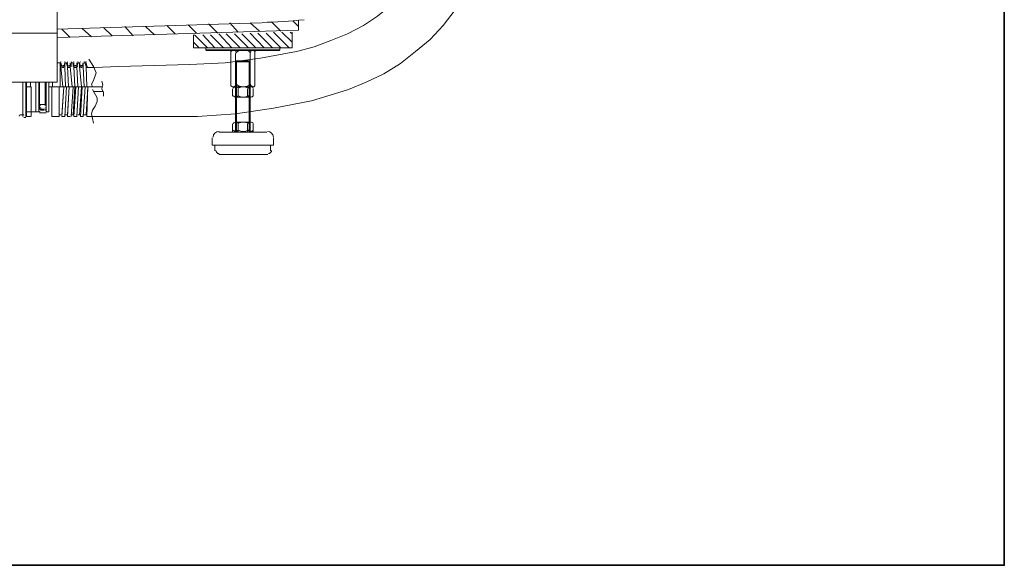
# Model space of a CAD drawing. Units: inches. Extents: x -3066 to 887, y -1895 to 1128.
# Drawn here: x 107 to 887, y -1743 to -1310 of the extents above; entities that cross this region are included whole.
import ezdxf

# ---------------------------------------------------------------- set-up
doc = ezdxf.new("R2010")
doc.units = ezdxf.units.IN
doc.header["$MEASUREMENT"] = 0
doc.layers.add('图层 1', color=7, linetype='Continuous')

msp = doc.modelspace()

# ---------------------------------------------------------------- linework, layer by layer
at = {"layer": '图层 1', "color": 7, "lineweight": 35}
msp.add_lwpolyline([(887, -1742.6), (-3066.04, -1742.6), (-3066.04, 817.89), (887, 817.89), (887, -1742.6), (887, -1742.6)], dxfattribs=at)
at = {"layer": '图层 1', "color": 7, "lineweight": 9}
for points in [[(479.41, -1088.15), (470.62, -1143.25), (464.72, -1171.17), (456.65, -1199.08), (447.1, -1227), (435.34, -1253.45), (427.99, -1265.95), (419.92, -1277.7), (411.09, -1288.73), (401.54, -1299.02), (390.52, -1307.83), (379.49, -1315.17), (367, -1321.8), (353.78, -1326.93), (340.57, -1332.07), (326.59, -1335.75), (297.94, -1340.9), (270.02, -1344.56), (242.1, -1346.03), (185.52, -1347.51)], [(137.04, -1233.62), (137.04, -1321.05)], [(452.24, -1302.69), (442.7, -1315.17), (432.4, -1326.2), (420.64, -1335.75), (408.9, -1345.29), (395.65, -1353.38), (381.71, -1359.99), (367.74, -1365.87), (353.05, -1370.28), (338.34, -1374.69), (308.24, -1380.57), (278.12, -1384.98), (247.97, -1387.18), (217.13, -1387.18), (209.04, -1387.18), (198.03, -1387.18), (191.4, -1387.18), (184.06, -1387.18), (175.25, -1387.18), (164.23, -1387.18)], [(137.04, -1318.12), (298.68, -1312.97)], [(164.23, -1324), (156.87, -1317.38)], [(180.39, -1323.26), (173.77, -1316.64)], [(197.27, -1323.26), (190.67, -1315.92)], [(214.17, -1322.53), (206.84, -1315.92)], [(230.34, -1321.8), (223.74, -1315.17)], [(247.24, -1321.05), (240.64, -1314.44)], [(264.14, -1321.05), (256.81, -1313.71)], [(280.31, -1320.32), (273.71, -1312.97)], [(297.22, -1319.59), (289.87, -1312.97)], [(314.12, -1319.59), (306.77, -1312.23)], [(328.07, -1315.92), (323.67, -1311.51)], [(328.07, -1318.84), (328.07, -1311.51)], [(137.04, -1321.05), (32.71, -1321.05)], [(126.75, -1321.05), (126.75, -1321.05)], [(137.04, -1324.72), (328.07, -1318.84)], [(137.04, -1321.05), (137.04, -1359.99)], [(147.33, -1324.72), (140.72, -1318.12)], [(245.05, -1332.81), (245.05, -1322.53)], [(256.07, -1332.81), (245.78, -1322.53)], [(261.95, -1332.81), (252.39, -1322.53)], [(268.56, -1332.81), (258.26, -1322.53)], [(275.16, -1332.81), (264.87, -1321.8)], [(281.78, -1332.81), (270.75, -1321.8)], [(288.4, -1332.81), (277.37, -1321.8)], [(294.27, -1332.81), (283.25, -1321.8)], [(300.88, -1332.81), (289.87, -1321.05)], [(307.51, -1332.81), (295.75, -1321.05)], [(314.12, -1332.81), (302.35, -1321.05)], [(320.71, -1332.81), (308.24, -1320.32)], [(322.93, -1328.41), (314.84, -1320.32)], [(322.93, -1321.8), (321.44, -1320.32)], [(322.93, -1332.81), (322.93, -1320.32)], [(249.45, -1332.81), (245.05, -1328.41)], [(322.93, -1332.81), (245.05, -1332.81)], [(254.6, -1334.28), (254.6, -1332.81)], [(283.99, -1332.81), (254.6, -1332.81)], [(283.99, -1332.81), (313.38, -1332.81)], [(313.38, -1334.28), (313.38, -1332.81)], [(254.6, -1334.28), (283.99, -1334.28)], [(255.32, -1335.01), (254.6, -1334.28)], [(255.32, -1335.01), (283.99, -1335.01)], [(275.9, -1335.01), (274.44, -1335.75)], [(274.44, -1335.75), (274.44, -1362.92)], [(275.9, -1335.01), (283.99, -1335.01)], [(278.12, -1337.2), (278.12, -1362.19)], [(313.38, -1334.28), (283.99, -1334.28)], [(312.65, -1335.01), (283.99, -1335.01)], [(292.8, -1335.01), (283.99, -1335.01)], [(289.87, -1337.2), (289.87, -1362.19)], [(292.8, -1335.01), (293.54, -1335.75)], [(293.54, -1335.75), (293.54, -1362.92)], [(312.65, -1335.01), (313.38, -1334.28)], [(139.24, -1344.56), (137.04, -1344.56)], [(137.04, -1344.56), (139.24, -1344.56)], [(138.51, -1344.56), (139.24, -1344.56)], [(139.24, -1344.56), (139.24, -1363.66)], [(139.24, -1345.29), (139.98, -1347.51)], [(139.98, -1344.56), (140.72, -1347.51)], [(141.45, -1363.66), (139.98, -1347.51)], [(140.72, -1347.51), (140.72, -1346.76)], [(140.72, -1347.51), (140.72, -1347.51)], [(140.72, -1348.25), (141.45, -1348.25)], [(142.18, -1347.51), (141.45, -1346.76)], [(142.18, -1348.25), (141.45, -1348.25)], [(142.92, -1344.56), (142.18, -1347.51)], [(142.18, -1347.51), (142.18, -1347.51)], [(144.39, -1344.56), (142.92, -1344.56)], [(143.66, -1344.56), (142.92, -1344.56)], [(142.92, -1345.29), (142.92, -1347.51)], [(143.66, -1363.66), (142.92, -1347.51)], [(143.66, -1344.56), (144.39, -1344.56)], [(143.66, -1344.56), (144.39, -1344.56)], [(143.66, -1344.56), (143.66, -1344.56)], [(144.39, -1345.29), (145.12, -1347.51)], [(145.12, -1344.56), (145.12, -1347.51)], [(145.86, -1363.66), (145.12, -1347.51)], [(145.12, -1347.51), (145.12, -1347.51)], [(145.12, -1348.25), (147.33, -1348.25)], [(145.86, -1347.51), (145.86, -1346.76)], [(147.33, -1347.51), (146.59, -1346.76)], [(147.33, -1344.56), (147.33, -1347.51)], [(148.8, -1363.66), (147.33, -1347.51)], [(147.33, -1347.51), (147.33, -1347.51)], [(149.54, -1344.56), (148.07, -1344.56)], [(148.8, -1344.56), (148.07, -1344.56)], [(148.07, -1345.29), (148.07, -1347.51)], [(148.8, -1344.56), (148.8, -1344.56)], [(148.8, -1344.56), (149.54, -1344.56)], [(148.8, -1344.56), (148.8, -1344.56)], [(149.54, -1345.29), (149.54, -1347.51)], [(150.27, -1344.56), (150.27, -1347.51)], [(150.27, -1347.51), (150.99, -1346.76)], [(150.99, -1363.66), (150.27, -1347.51)], [(150.27, -1347.51), (150.27, -1347.51)], [(152.47, -1348.25), (150.27, -1348.25)], [(150.27, -1348.25), (152.47, -1348.25)], [(151.72, -1347.51), (151.72, -1346.76)], [(151.72, -1347.51), (151.72, -1347.51)], [(152.47, -1344.56), (152.47, -1347.51)], [(153.21, -1345.29), (152.47, -1347.51)], [(153.21, -1363.66), (152.47, -1347.51)], [(154.68, -1344.56), (153.21, -1344.56)], [(153.95, -1344.56), (153.21, -1344.56)], [(153.21, -1344.56), (154.68, -1344.56)], [(153.95, -1344.56), (153.95, -1344.56)], [(154.68, -1344.56), (155.41, -1347.51)], [(154.68, -1345.29), (154.68, -1347.51)], [(156.13, -1363.66), (154.68, -1347.51)], [(155.41, -1347.51), (156.13, -1346.76)], [(155.41, -1347.51), (155.41, -1347.51)], [(156.13, -1348.25), (155.41, -1348.25)], [(155.41, -1348.25), (156.87, -1348.25)], [(156.87, -1348.25), (156.13, -1348.25)], [(156.13, -1348.25), (156.87, -1348.25)], [(157.6, -1344.56), (156.87, -1347.51)], [(156.87, -1347.51), (156.87, -1346.76)], [(156.87, -1347.51), (156.87, -1347.51)], [(157.6, -1345.29), (157.6, -1347.51)], [(158.35, -1363.66), (157.6, -1347.51)], [(159.1, -1344.56), (158.35, -1344.56)], [(158.35, -1344.56), (159.1, -1344.56)], [(158.35, -1344.56), (159.1, -1344.56)], [(159.1, -1344.56), (158.35, -1344.56)], [(159.1, -1345.29), (159.82, -1347.51)], [(159.82, -1344.56), (160.56, -1347.51)], [(160.56, -1363.66), (159.82, -1347.51)], [(160.56, -1347.51), (160.56, -1347.51)], [(160.56, -1348.25), (166.44, -1348.25)], [(162.01, -1341.63), (165.7, -1347.51), (167.89, -1352.64), (165.7, -1358.52), (164.23, -1361.45), (164.98, -1363.66)], [(166.44, -1348.25), (185.52, -1347.51)], [(278.85, -1343.09), (278.12, -1343.82)], [(278.12, -1399.67), (278.12, -1343.82)], [(278.12, -1343.82), (289.87, -1343.82)], [(278.85, -1399.67), (278.85, -1343.09)], [(278.85, -1343.09), (289.13, -1343.09)], [(289.13, -1343.09), (278.85, -1343.09)], [(289.13, -1399.67), (289.13, -1343.09)], [(289.13, -1343.09), (289.87, -1343.82)], [(289.87, -1399.67), (289.87, -1343.82)], [(137.04, -1359.99), (32.71, -1359.99)], [(109.86, -1359.99), (109.86, -1387.18)], [(112.06, -1359.99), (112.06, -1387.18)], [(112.79, -1363.66), (112.79, -1359.99)], [(112.79, -1363.66), (112.79, -1387.18)], [(116.47, -1363.66), (112.79, -1363.66)], [(115.74, -1359.99), (115.74, -1363.66)], [(116.47, -1387.18), (116.47, -1363.66)], [(120.14, -1383.5), (120.14, -1359.99)], [(122.36, -1383.5), (122.36, -1359.99)], [(123.08, -1378.35), (123.08, -1359.99)], [(127.49, -1378.35), (127.49, -1359.99)], [(128.23, -1383.5), (128.23, -1359.99)], [(130.43, -1383.5), (130.43, -1359.99)], [(130.43, -1363.66), (172.3, -1363.66)], [(132.64, -1363.66), (132.64, -1387.18)], [(133.37, -1363.66), (133.37, -1359.99)], [(138.51, -1363.66), (138.51, -1387.18)], [(138.51, -1363.66), (138.51, -1384.98)], [(142.18, -1363.66), (140.72, -1387.18)], [(142.18, -1363.66), (140.72, -1385.71)], [(144.39, -1363.66), (142.92, -1387.18)], [(146.59, -1363.66), (145.12, -1385.71)], [(146.59, -1363.66), (145.12, -1387.18)], [(149.54, -1363.66), (148.07, -1387.18)], [(150.99, -1363.66), (149.54, -1385.71)], [(151.72, -1363.66), (150.27, -1387.18)], [(153.95, -1363.66), (152.47, -1387.18)], [(156.13, -1363.66), (154.68, -1385.71)], [(156.87, -1363.66), (155.41, -1387.18)], [(159.1, -1363.66), (157.6, -1387.18)], [(161.28, -1363.66), (159.82, -1385.71)], [(161.28, -1363.66), (160.56, -1387.18)], [(172.3, -1359.25), (173.04, -1362.19), (172.3, -1365.13), (173.77, -1368.07), (173.77, -1371.01)], [(275.9, -1363.66), (274.44, -1362.92)], [(276.63, -1363.66), (275.9, -1363.66)], [(289.87, -1363.66), (278.12, -1363.66)], [(279.57, -1363.66), (278.12, -1363.66)], [(292.8, -1363.66), (291.34, -1363.66)], [(292.8, -1363.66), (293.54, -1362.92)], [(164.98, -1365.87), (168.62, -1372.49), (168.62, -1375.41), (167.16, -1379.09), (164.98, -1382.03), (164.23, -1384.98), (165.7, -1392.31)], [(165.7, -1367.34), (173.77, -1367.34)], [(275.9, -1371.01), (275.9, -1365.13)], [(289.87, -1371.75), (278.12, -1371.75)], [(280.31, -1371.01), (280.31, -1365.13)], [(287.65, -1371.01), (287.65, -1365.13)], [(292.06, -1371.01), (292.06, -1365.13)], [(123.08, -1377.62), (127.49, -1377.62)], [(123.08, -1379.09), (123.08, -1381.3)], [(128.23, -1379.09), (128.23, -1381.3)], [(107.66, -1385.71), (109.86, -1385.71)], [(110.59, -1387.18), (110.59, -1387.18)], [(112.06, -1387.18), (112.79, -1387.18)], [(112.06, -1387.18), (112.06, -1387.18)], [(112.79, -1383.5), (122.36, -1383.5)], [(112.79, -1387.18), (112.79, -1384.98)], [(112.79, -1387.18), (115.74, -1387.18)], [(115.74, -1387.18), (115.74, -1387.18)], [(123.08, -1384.23), (128.23, -1384.23)], [(123.82, -1381.3), (126.75, -1381.3)], [(123.82, -1382.03), (126.75, -1382.03)], [(128.23, -1383.5), (130.43, -1383.5)], [(132.64, -1387.18), (138.51, -1387.18)], [(137.78, -1384.98), (137.78, -1384.98)], [(138.51, -1384.98), (138.51, -1384.98)], [(138.51, -1384.98), (138.51, -1384.98)], [(138.51, -1384.98), (138.51, -1384.98)], [(138.51, -1385.71), (139.98, -1385.71)], [(139.98, -1385.71), (139.98, -1385.71)], [(140.72, -1384.98), (140.72, -1384.98)], [(140.72, -1384.98), (140.72, -1384.98)], [(140.72, -1385.71), (140.72, -1385.71)], [(140.72, -1387.18), (140.72, -1387.18)], [(140.72, -1387.18), (142.92, -1387.18)], [(142.92, -1385.71), (142.92, -1385.71)], [(142.92, -1385.71), (145.12, -1385.71)], [(142.92, -1387.18), (142.92, -1387.18)], [(145.12, -1384.98), (145.12, -1384.98)], [(145.12, -1384.98), (145.12, -1384.98)], [(145.12, -1385.71), (145.12, -1385.71)], [(145.12, -1385.71), (145.12, -1385.71)], [(145.12, -1387.18), (145.12, -1387.18)], [(145.12, -1387.18), (147.33, -1387.18)], [(147.33, -1387.18), (147.33, -1387.18)], [(148.07, -1385.71), (148.07, -1385.71)], [(148.07, -1385.71), (149.54, -1385.71)], [(149.54, -1385.71), (149.54, -1385.71)], [(150.27, -1384.98), (150.27, -1384.98)], [(150.27, -1384.98), (150.27, -1384.98)], [(150.27, -1385.71), (150.27, -1385.71)], [(150.27, -1387.18), (150.27, -1387.18)], [(150.27, -1387.18), (152.47, -1387.18)], [(152.47, -1387.18), (152.47, -1387.18)], [(153.21, -1385.71), (153.21, -1385.71)], [(153.21, -1385.71), (154.68, -1385.71)], [(154.68, -1384.98), (154.68, -1384.98)], [(154.68, -1385.71), (154.68, -1385.71)], [(154.68, -1385.71), (155.41, -1385.71)], [(155.41, -1384.98), (155.41, -1384.98)], [(155.41, -1387.18), (155.41, -1387.18)], [(155.41, -1387.18), (157.6, -1387.18)], [(157.6, -1385.71), (157.6, -1385.71)], [(157.6, -1385.71), (159.82, -1385.71)], [(157.6, -1387.18), (157.6, -1387.18)], [(159.82, -1385.71), (159.82, -1385.71)], [(160.56, -1387.18), (164.23, -1387.18)], [(110.59, -1387.9), (112.06, -1387.9)], [(275.9, -1398.93), (275.9, -1393.05)], [(289.87, -1391.59), (278.12, -1391.59)], [(279.57, -1391.59), (278.12, -1391.59)], [(280.31, -1398.93), (280.31, -1393.05)], [(287.65, -1398.93), (287.65, -1393.05)], [(292.06, -1398.93), (292.06, -1393.05)], [(264.87, -1399.67), (303.09, -1399.67)], [(289.87, -1399.67), (278.12, -1399.67)], [(259.74, -1404.07), (259.74, -1409.96)], [(259.74, -1409.96), (306.77, -1409.96)], [(261.95, -1409.96), (261.95, -1414.37)], [(306.03, -1409.96), (306.03, -1414.37)], [(306.77, -1409.96), (308.24, -1409.96)], [(308.24, -1404.07), (308.24, -1409.96)], [(303.81, -1417.3), (264.87, -1417.3)]]:
    msp.add_lwpolyline(points, dxfattribs=at)
for points in [[(299.21, -1312.72), (310.32, -1312.38), (321.44, -1311.65), (332.52, -1310.56)], [(274.44, -1335.39), (274.44, -1334.77), (273.93, -1334.28), (273.34, -1334.28)], [(278.83, -1337.05), (278.93, -1335.77), (278.07, -1334.6), (276.81, -1334.33)], [(284.36, -1334.28), (282.17, -1334.28), (280.08, -1335.12), (278.51, -1336.62)], [(290.19, -1336.62), (288.61, -1335.12), (286.52, -1334.28), (284.36, -1334.28)], [(291.89, -1334.33), (290.63, -1334.6), (289.77, -1335.77), (289.87, -1337.05)], [(295.38, -1334.28), (294.75, -1334.28), (294.27, -1334.77), (294.27, -1335.39)], [(139.98, -1344.15), (139.95, -1343.96), (139.8, -1343.82), (139.61, -1343.82)], [(139.98, -1344.15), (139.95, -1343.96), (139.8, -1343.82), (139.61, -1343.82)], [(139.98, -1344.88), (139.95, -1344.69), (139.8, -1344.56), (139.61, -1344.56)], [(140.72, -1347.19), (140.74, -1347.37), (140.9, -1347.51), (141.08, -1347.51)], [(141.82, -1346.76), (141.72, -1346.76), (141.62, -1346.81), (141.55, -1346.87)], [(142.07, -1346.87), (142, -1346.81), (141.92, -1346.76), (141.82, -1346.76)], [(142.55, -1347.51), (142.73, -1347.51), (142.88, -1347.37), (142.92, -1347.19)], [(143.27, -1343.82), (143.1, -1343.82), (142.95, -1343.96), (142.92, -1344.15)], [(144.02, -1344.56), (143.84, -1344.56), (143.68, -1344.69), (143.66, -1344.88)], [(145.12, -1344.15), (145.09, -1343.96), (144.93, -1343.82), (144.76, -1343.82)], [(145.12, -1344.88), (145.09, -1344.69), (144.93, -1344.56), (144.76, -1344.56)], [(145.13, -1347.19), (145.15, -1347.37), (145.31, -1347.51), (145.49, -1347.51)], [(147.22, -1346.87), (147.08, -1346.73), (146.84, -1346.73), (146.7, -1346.87)], [(147.68, -1347.51), (147.88, -1347.51), (148.03, -1347.37), (148.05, -1347.19)], [(148.43, -1343.82), (148.24, -1343.82), (148.09, -1343.96), (148.07, -1344.15)], [(149.15, -1344.56), (148.98, -1344.56), (148.83, -1344.69), (148.8, -1344.88)], [(149.53, -1344.88), (149.49, -1344.69), (149.34, -1344.56), (149.15, -1344.56)], [(150.27, -1344.15), (150.24, -1343.96), (150.08, -1343.82), (149.9, -1343.82)], [(150.28, -1347.19), (150.3, -1347.37), (150.45, -1347.51), (150.62, -1347.51)], [(151.62, -1346.87), (151.49, -1346.73), (151.26, -1346.73), (151.11, -1346.87)], [(151.62, -1346.87), (151.49, -1346.73), (151.26, -1346.73), (151.11, -1346.87)], [(152.84, -1347.51), (153.01, -1347.51), (153.18, -1347.37), (153.21, -1347.19)], [(153.56, -1343.82), (153.39, -1343.82), (153.24, -1343.96), (153.22, -1344.15)], [(153.56, -1344.56), (153.39, -1344.56), (153.24, -1344.69), (153.22, -1344.88)], [(154.68, -1344.88), (154.65, -1344.69), (154.48, -1344.56), (154.31, -1344.56)], [(155.41, -1344.15), (155.37, -1343.96), (155.23, -1343.82), (155.05, -1343.82)], [(155.41, -1347.19), (155.44, -1347.37), (155.59, -1347.51), (155.78, -1347.51)], [(156.5, -1346.76), (156.41, -1346.76), (156.32, -1346.81), (156.24, -1346.87)], [(156.77, -1346.87), (156.71, -1346.81), (156.61, -1346.76), (156.5, -1346.76)], [(157.23, -1347.51), (157.43, -1347.51), (157.58, -1347.37), (157.6, -1347.19)], [(158.72, -1343.82), (158.53, -1343.82), (158.38, -1343.96), (158.35, -1344.15)], [(158.72, -1344.56), (158.53, -1344.56), (158.38, -1344.69), (158.35, -1344.88)], [(159.81, -1344.15), (159.79, -1343.96), (159.62, -1343.82), (159.44, -1343.82)], [(159.81, -1344.88), (159.79, -1344.69), (159.62, -1344.56), (159.44, -1344.56)], [(160.56, -1347.19), (160.59, -1347.37), (160.74, -1347.51), (160.93, -1347.51)], [(276.81, -1363.61), (278.07, -1363.34), (278.93, -1362.17), (278.83, -1360.9)], [(278.51, -1361.32), (280.08, -1362.82), (282.17, -1363.66), (284.36, -1363.66)], [(288.28, -1364.64), (285.83, -1363.34), (282.87, -1363.34), (280.41, -1364.64)], [(284.36, -1363.66), (286.52, -1363.66), (288.61, -1362.82), (290.19, -1361.32)], [(289.87, -1360.9), (289.77, -1362.17), (290.63, -1363.34), (291.89, -1363.61)], [(280.41, -1370.78), (282.87, -1372.07), (285.83, -1372.07), (288.29, -1370.78)], [(123.26, -1378.41), (123.15, -1378.48), (123.08, -1378.6), (123.08, -1378.73)], [(123.08, -1379.46), (123.08, -1380.07), (123.56, -1380.57), (124.18, -1380.57)], [(123.63, -1378.31), (123.75, -1378.25), (123.82, -1378.12), (123.82, -1377.99)], [(127.12, -1380.57), (127.73, -1380.57), (128.23, -1380.07), (128.23, -1379.46)], [(128.23, -1378.73), (128.23, -1378.6), (128.15, -1378.48), (128.03, -1378.41)], [(128.23, -1377.99), (128.23, -1378.12), (128.29, -1378.25), (128.41, -1378.31)], [(108.02, -1385.71), (107.42, -1385.71), (106.92, -1386.2), (106.92, -1386.81)], [(110.59, -1386.08), (110.59, -1385.88), (110.43, -1385.71), (110.22, -1385.71)], [(123.08, -1380.93), (123.08, -1381.53), (123.56, -1382.03), (124.18, -1382.03)], [(123.08, -1383.13), (123.08, -1383.33), (123.25, -1383.5), (123.45, -1383.5)], [(127.12, -1382.03), (127.73, -1382.03), (128.23, -1381.53), (128.23, -1380.93)], [(128.59, -1383.5), (128.79, -1383.5), (128.96, -1383.33), (128.96, -1383.13)], [(288.28, -1392.55), (285.83, -1391.26), (282.87, -1391.26), (280.41, -1392.55)], [(265.24, -1398.93), (262.64, -1398.93), (260.52, -1401.01), (260.47, -1403.63)], [(280.41, -1397.96), (282.87, -1399.27), (285.83, -1399.27), (288.29, -1397.96)], [(308.24, -1403.63), (308.18, -1401.01), (306.05, -1398.93), (303.45, -1398.93)]]:
    msp.add_open_spline(points, degree=3, dxfattribs=at)
for points in [[(280.5, -1364.67), (280.04, -1364.04), (279.28, -1363.66), (278.48, -1363.66), (277.67, -1363.66), (276.92, -1364.04), (276.43, -1364.67)], [(292.26, -1364.67), (291.8, -1364.04), (291.03, -1363.66), (290.24, -1363.66), (289.42, -1363.66), (288.68, -1364.04), (288.18, -1364.67)], [(276.43, -1370.74), (276.92, -1371.37), (277.67, -1371.75), (278.48, -1371.75), (279.28, -1371.75), (280.04, -1371.37), (280.5, -1370.74)], [(288.18, -1370.74), (288.68, -1371.37), (289.42, -1371.75), (290.24, -1371.75), (291.03, -1371.75), (291.8, -1371.37), (292.28, -1370.74)], [(280.5, -1392.6), (280.04, -1391.96), (279.28, -1391.59), (278.48, -1391.59), (277.67, -1391.59), (276.92, -1391.96), (276.43, -1392.6)], [(292.26, -1392.6), (291.8, -1391.96), (291.03, -1391.59), (290.24, -1391.59), (289.42, -1391.59), (288.68, -1391.96), (288.18, -1392.6)], [(276.43, -1397.92), (276.92, -1398.56), (277.67, -1398.93), (278.48, -1398.93), (279.28, -1398.93), (280.04, -1398.56), (280.5, -1397.92)], [(288.18, -1397.92), (288.68, -1398.56), (289.42, -1398.93), (290.24, -1398.93), (291.03, -1398.93), (291.8, -1398.56), (292.28, -1397.92)], [(262.67, -1413.96), (262.67, -1414.64), (262.92, -1415.3), (263.41, -1415.8), (263.91, -1416.28), (264.56, -1416.56), (265.24, -1416.56)], [(304.19, -1416.56), (304.88, -1416.56), (305.54, -1416.28), (306.03, -1415.8), (306.5, -1415.3), (306.77, -1414.64), (306.77, -1413.96)]]:
    msp.add_open_spline(points, degree=3, knots=[0, 0, 0, 0, 1, 1, 1, 2, 2, 2, 2], dxfattribs=at)

doc.saveas('drawing.dxf')
